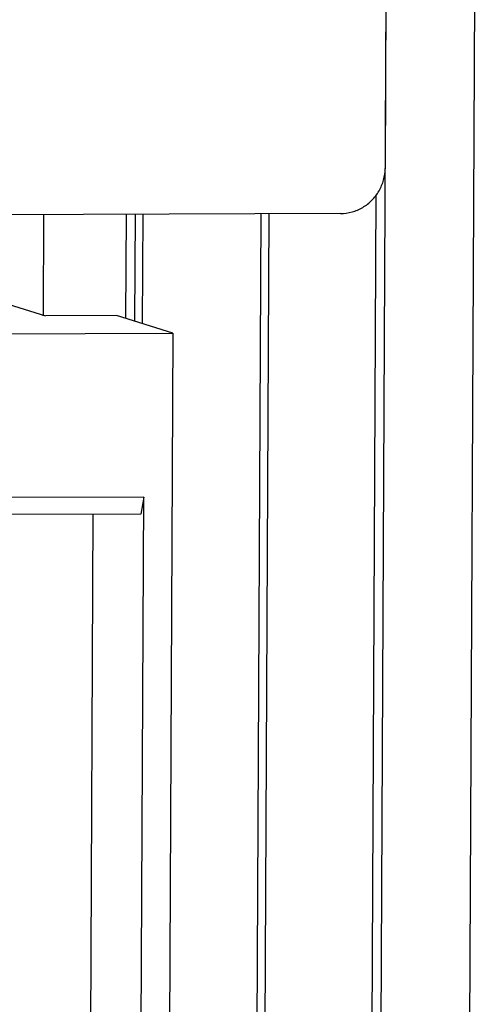
# Model space of a CAD drawing. Extents: x 0 to 34, y 0 to 22.
# Drawn here: x 30.3 to 30.7, y 14.7 to 15.4 of the extents above; entities that cross this region are included whole.
import ezdxf

# ---------------------------------------------------------------- set-up
doc = ezdxf.new("R2010")
doc.units = 0
doc.header["$LTSCALE"] = 1.87
doc.header["$MEASUREMENT"] = 0
doc.layers.get('0').update_dxf_attribs({"linetype": 'CONTINUOUS'})

msp = doc.modelspace()

# ---------------------------------------------------------------- linework, layer by layer
at = {"color": 3, "linetype": 'CONTINUOUS'}
for p, q in [((30.59083, 16.67839), (30.58426, 15.32919)), ((30.54957, 15.29411), (29.79013, 15.29127))]:
    msp.add_line(p, q, dxfattribs=at)
at = {"color": 7, "linetype": 'CONTINUOUS'}
for p, q in [((30.63031, 10.60355), (30.65988, 16.67608)), ((30.59038, 16.62255), (30.56106, 10.6034)), ((30.56413, 12.61679), (30.57724, 15.30866)), ((30.31833, 15.21455), (30.31871, 15.29325)), ((30.38252, 15.2125), (30.38292, 15.29348)), ((30.38977, 15.29351), (30.38936, 15.21036)), ((30.39549, 15.20845), (30.3959, 15.29353)), ((30.48763, 15.29388), (30.4746, 12.61856)), ((30.48104, 12.61655), (30.49408, 15.2939)), ((30.26117, 15.23291), (30.32006, 15.21454)), ((30.3753, 15.21475), (30.32006, 15.21454)), ((30.41918, 15.20106), (30.3753, 15.21475)), ((30.01874, 15.19957), (30.41918, 15.20106)), ((30.41918, 15.20106), (30.40504, 12.29993)), ((30.39646, 15.0734), (30.28047, 15.07297)), ((30.38357, 12.42743), (30.39646, 15.0734)), ((30.39646, 15.0734), (30.39408, 15.06014)), ((30.39408, 15.06014), (30.26429, 15.05966)), ((30.34438, 12.45366), (30.35708, 15.06))]:
    msp.add_line(p, q, dxfattribs=at)
at = {"color": 3, "linetype": 'CONTINUOUS'}
msp.add_open_spline([(30.54957, 15.29411), (30.55258, 15.29412), (30.55863, 15.29495), (30.56706, 15.29852), (30.57432, 15.30416), (30.5799, 15.3115), (30.58342, 15.32003), (30.58425, 15.32614), (30.58426, 15.32919)], degree=3, knots=[0, 0, 0, 0, 0.165387, 0.331359, 0.498001, 0.665178, 0.832612, 1, 1, 1, 1], dxfattribs=at)

doc.saveas('drawing.dxf')
